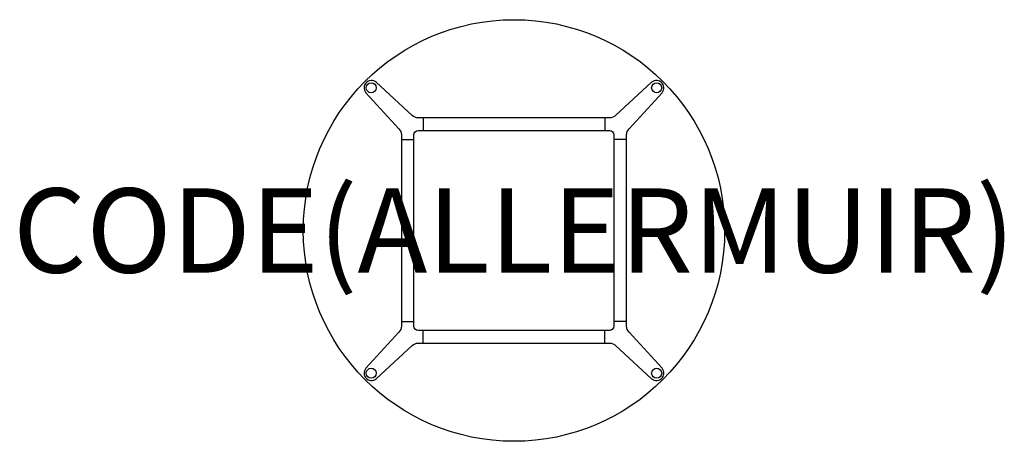
# Model space of a CAD drawing. Units: millimetres. Extents: x -1173 to 1163, y -500 to 500.
import ezdxf
from ezdxf.enums import TextEntityAlignment as Align

# ---------------------------------------------------------------- set-up
doc = ezdxf.new("R2010")
doc.units = ezdxf.units.MM
doc.header["$MEASUREMENT"] = 0
for name, color, linetype in [('(Allermuir) Construction 2D', 7, 'Continuous'), ('(Allermuir) Furniture 2D', 7, 'Continuous'), ('(Allermuir) Furniture Text', 6, 'Continuous')]:
    doc.layers.add(name, color=color, linetype=linetype)
doc.styles.add('Senator', font='swiss.ttf', dxfattribs={"height": 200})

msp = doc.modelspace()

# ---------------------------------------------------------------- linework, layer by layer
at = {"layer": '(Allermuir) Construction 2D'}
for p, q in [((-215.5, 267.2), (-215.5, 237.2)), ((215.5, 267.2), (215.5, 237.2)), ((-267.2, 215.5), (-237.2, 215.5)), ((267.2, 215.5), (237.2, 215.5)), ((-267.2, -215.5), (-237.2, -215.5)), ((267.2, -215.5), (237.2, -215.5)), ((-215.5, -267.2), (-215.5, -237.2)), ((215.5, -267.2), (215.5, -237.2))]:
    msp.add_line(p, q, dxfattribs=at)
for points in [[(-267.2, -227.1), (-267.5, -230.9), (-268.7, -234.7), (-270.6, -238.2), (-273, -241.2), (-351.5, -326.7), (-353.4, -329.5), (-354.8, -332.6), (-355.6, -336), (-355.7, -339.4), (-355.1, -342.8), (-353.9, -346), (-352.1, -348.9), (-350.5, -350.5), (-348.9, -352.1), (-346, -353.9), (-342.8, -355.1), (-339.4, -355.7), (-336, -355.6), (-332.6, -354.8), (-329.5, -353.4), (-326.7, -351.5), (-241.2, -273), (-238.2, -270.6), (-234.7, -268.7), (-230.9, -267.5), (-227.1, -267.2), (227.1, -267.2), (230.9, -267.5), (234.7, -268.7), (238.2, -270.6), (241.2, -273), (326.7, -351.5), (329.5, -353.4), (332.6, -354.8), (336, -355.6), (339.4, -355.7), (342.8, -355.1), (346, -353.9), (348.9, -352.1), (350.5, -350.5), (352.1, -348.9), (353.9, -346), (355.1, -342.8), (355.7, -339.4), (355.6, -336), (354.8, -332.6), (353.4, -329.5), (351.5, -326.7), (273, -241.2), (270.6, -238.2), (268.7, -234.7), (267.5, -230.9), (267.2, -227.1), (267.2, 227.1), (267.5, 230.9), (268.7, 234.7), (270.6, 238.2), (273, 241.2), (351.5, 326.7), (353.4, 329.5), (354.8, 332.6), (355.6, 336), (355.7, 339.4), (355.1, 342.8), (353.9, 346), (352.1, 348.9), (350.5, 350.5), (348.9, 352.1), (346, 353.9), (342.8, 355.1), (339.4, 355.7), (336, 355.6), (332.6, 354.8), (329.5, 353.4), (326.7, 351.5), (241.2, 273), (238.2, 270.6), (234.7, 268.7), (230.9, 267.5), (227.1, 267.2), (-227.1, 267.2), (-230.9, 267.5), (-234.7, 268.7), (-238.2, 270.6), (-241.2, 273), (-326.7, 351.5), (-329.5, 353.4), (-332.6, 354.8), (-336, 355.6), (-339.4, 355.7), (-342.8, 355.1), (-346, 353.9), (-348.9, 352.1), (-350.5, 350.5), (-352.1, 348.9), (-353.9, 346), (-355.1, 342.8), (-355.7, 339.4), (-355.6, 336), (-354.8, 332.6), (-353.4, 329.5), (-351.5, 326.7), (-273, 241.2), (-270.6, 238.2), (-268.7, 234.7), (-267.5, 230.9), (-267.2, 227.1)], [(227.1, 237.2), (231, 236.4), (234.2, 234.2), (236.4, 231), (237.2, 227.1), (237.2, -227.1), (236.4, -231), (234.2, -234.2), (231, -236.4), (227.1, -237.2), (-227.1, -237.2), (-231, -236.4), (-234.2, -234.2), (-236.4, -231), (-237.2, -227.1), (-237.2, 227.1), (-236.4, 231), (-234.2, 234.2), (-231, 236.4), (-227.1, 237.2)]]:
    msp.add_lwpolyline(points, close=True, dxfattribs=at)
for centre in [(-338.6, 338.6), (338.6, 338.6), (-338.6, -338.6), (338.6, -338.6)]:
    msp.add_circle(centre, 12, dxfattribs=at)
at = {"layer": '(Allermuir) Furniture 2D'}
msp.add_circle((0, 0), 499.9, dxfattribs=at)

# ---------------------------------------------------------------- texts
at = {"layer": '(Allermuir) Furniture Text', "style": 'Senator', "flags": 8}
msp.add_attdef('CODE(ALLERMUIR)', text='FLK10RDR', height=200, dxfattribs=at).set_placement((0, 0), align=Align.MIDDLE_CENTER)

doc.saveas('drawing.dxf')
